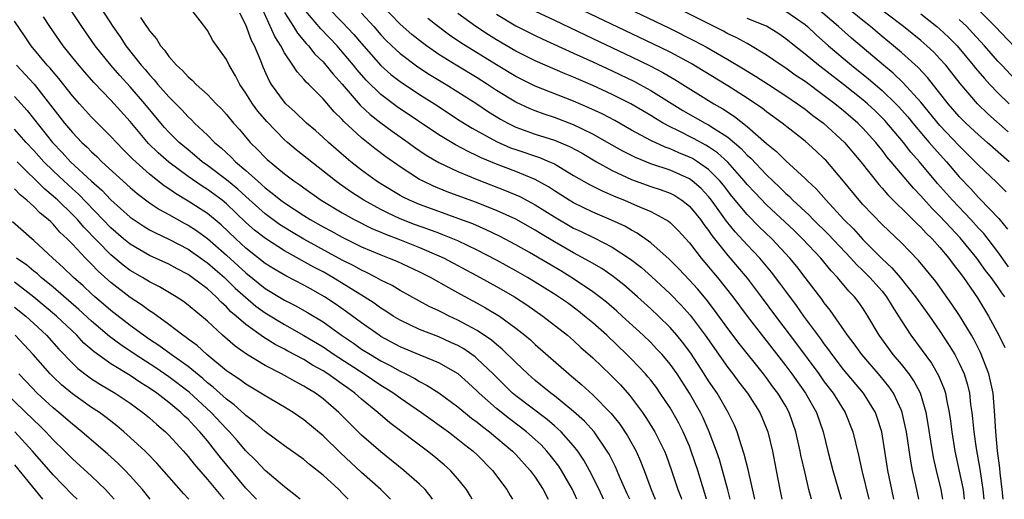
# Model space of a CAD drawing. Units: inches. Extents: x 2505000 to 2508000, y 1545000 to 1548000.
# Drawn here: x 2505968 to 2506070, y 1545000 to 1545050 of the extents above; entities that cross this region are included whole.
import ezdxf

# ---------------------------------------------------------------- set-up
doc = ezdxf.new("R2010")
doc.units = ezdxf.units.IN
doc.header["$MEASUREMENT"] = 0
doc.layers.add('LD25051545_2ft', color=253, linetype='Continuous')

msp = doc.modelspace()

# ---------------------------------------------------------------- linework, layer by layer
at = {"layer": 'LD25051545_2ft'}
for points, elevation in [([(2506025, 1545053.61), (2506034.87, 1545048.87), (2506037.54, 1545047.54), (2506038.85, 1545046.85), (2506041, 1545045.6), (2506042.63, 1545044.63), (2506043.86, 1545043.86), (2506045.2, 1545043), (2506047, 1545041.83), (2506048.23, 1545041), (2506049, 1545040.45), (2506049.8, 1545039.8), (2506050.91, 1545039), (2506053.1, 1545037), (2506054.78, 1545035), (2506056.64, 1545032.64), (2506057, 1545032.26), (2506057.58, 1545031.58), (2506060.19, 1545029), (2506060.59, 1545028.59), (2506061, 1545028.22), (2506061.58, 1545027.58), (2506062.18, 1545027), (2506063, 1545026.09), (2506063.92, 1545025), (2506064.38, 1545024.38), (2506065, 1545023.59), (2506065.44, 1545023), (2506066.88, 1545020.88), (2506068.05, 1545019), (2506069.12, 1545017), (2506069.72, 1545015.72)], 6922), ([(2506043.79, 1545000), (2506043.09, 1545003.09), (2506042.69, 1545004.69), (2506042.36, 1545005.64), (2506041.95, 1545007), (2506041.67, 1545007.67), (2506041.03, 1545009), (2506039.87, 1545011), (2506039, 1545012.29), (2506038.55, 1545013), (2506037.14, 1545015.14), (2506036.29, 1545016.29), (2506035.7, 1545017), (2506035, 1545017.8), (2506033.79, 1545019), (2506033, 1545019.74), (2506031.62, 1545021), (2506030.22, 1545022.22), (2506029.1, 1545023.1), (2506027.92, 1545023.92), (2506026.66, 1545024.66), (2506025, 1545025.55), (2506023, 1545026.69), (2506021.55, 1545027.55), (2506021, 1545027.9), (2506019, 1545029.03), (2506017, 1545029.95), (2506014.81, 1545030.81), (2506011.88, 1545031.88), (2506010.46, 1545032.46), (2506009.33, 1545033), (2506009, 1545033.17), (2506007, 1545034.45), (2506005.51, 1545035.51), (2506004.37, 1545036.37), (2506003, 1545037.47), (2506001.16, 1545039.16), (2506001, 1545039.36), (2506000.17, 1545040.17), (2505999, 1545041.53), (2505997.52, 1545043), (2505997.25, 1545043.25), (2505997, 1545043.57), (2505996.31, 1545044.31), (2505995.88, 1545045), (2505995, 1545046.3), (2505994.63, 1545047), (2505993.99, 1545047.99), (2505992.15, 1545052.15)], 6944), ([(2506069.54, 1545000), (2506069.45, 1545001), (2506069.24, 1545002.76), (2506069.21, 1545003.21), (2506068.97, 1545005.03), (2506068.78, 1545007), (2506068.7, 1545008.7), (2506068.5, 1545011), (2506068.25, 1545012.25), (2506068.07, 1545013), (2506067.22, 1545015.22), (2506066.53, 1545016.53), (2506066.26, 1545017), (2506065.04, 1545019.04), (2506064.24, 1545020.24), (2506063, 1545022), (2506062.57, 1545022.57), (2506060.77, 1545024.77), (2506059, 1545026.58), (2506057, 1545028.48), (2506055, 1545030.55), (2506054.6, 1545031), (2506052.99, 1545032.99), (2506051.15, 1545035.15), (2506051, 1545035.3), (2506050.12, 1545036.12), (2506049, 1545037.12), (2506046.62, 1545039), (2506045, 1545040.16), (2506044.54, 1545040.54), (2506043.87, 1545041), (2506043, 1545041.58), (2506041, 1545042.85), (2506038.43, 1545044.43), (2506037.18, 1545045.18), (2506035, 1545046.34), (2506033.22, 1545047.22), (2506022.4, 1545052.4)], 6924), ([(2506070.09, 1545038.09), (2506067.97, 1545039.97), (2506066.9, 1545041), (2506065.09, 1545043.09), (2506063.59, 1545045), (2506063, 1545045.67), (2506062.35, 1545046.35), (2506061.65, 1545047), (2506061, 1545047.56), (2506059.2, 1545049), (2506053.98, 1545053)], 6910), ([(2506058.23, 1545000), (2506058.01, 1545001), (2506057.6, 1545003), (2506057.29, 1545005), (2506056.96, 1545007), (2506056.49, 1545008.49), (2506056.3, 1545009), (2506055.07, 1545011), (2506053, 1545013.47), (2506051.82, 1545015), (2506051.48, 1545015.48), (2506051, 1545016.1), (2506050.63, 1545016.63), (2506048.88, 1545019), (2506048.1, 1545020.1), (2506047, 1545021.57), (2506046.4, 1545022.4), (2506045.54, 1545023.54), (2506044.32, 1545025), (2506043, 1545026.37), (2506041.74, 1545027.74), (2506040.85, 1545028.85), (2506039.3, 1545031), (2506039, 1545031.38), (2506038.21, 1545032.21), (2506037.31, 1545033), (2506037, 1545033.22), (2506035, 1545034.11), (2506033, 1545034.79), (2506031.42, 1545035.42), (2506030.1, 1545036.1), (2506029, 1545036.7), (2506027, 1545037.85), (2506025, 1545038.83), (2506023, 1545039.58), (2506021.93, 1545039.93), (2506021, 1545040.27), (2506020.48, 1545040.48), (2506019, 1545041.17), (2506017, 1545042.39), (2506016.07, 1545043), (2506015, 1545043.68), (2506012.8, 1545045), (2506011, 1545046.12), (2506009.73, 1545047), (2506009.31, 1545047.31), (2506008.2, 1545048.2), (2506007, 1545049.27), (2506005, 1545051.33)], 6934), ([(2506069.74, 1545021), (2506069.41, 1545021.41), (2506069, 1545022.02), (2506068.31, 1545023), (2506067.73, 1545023.73), (2506066.83, 1545025), (2506065.1, 1545027.1), (2506064.13, 1545028.13), (2506063, 1545029.36), (2506062.17, 1545030.17), (2506061, 1545031.47), (2506060.25, 1545032.25), (2506057.94, 1545035), (2506057.5, 1545035.5), (2506057, 1545036.18), (2506056.63, 1545036.63), (2506056.34, 1545037), (2506055, 1545038.48), (2506054.48, 1545039), (2506053, 1545040.26), (2506052.08, 1545041), (2506051, 1545041.83), (2506049, 1545043.3), (2506047.98, 1545043.98), (2506047, 1545044.69), (2506046.52, 1545045), (2506045, 1545046.05), (2506043.16, 1545047.16), (2506043, 1545047.24), (2506041.86, 1545047.86), (2506041, 1545048.27), (2506040.53, 1545048.53), (2506039.58, 1545049), (2506035, 1545051.28)], 6920), ([(2506030.81, 1545000), (2506030.56, 1545000.56), (2506029.87, 1545002.13), (2506029.35, 1545003.35), (2506028.67, 1545004.67), (2506028.48, 1545005), (2506027.11, 1545007), (2506026.11, 1545008.11), (2506025, 1545009.1), (2506023, 1545010.71), (2506022.62, 1545011), (2506021.74, 1545011.74), (2506021, 1545012.33), (2506020.23, 1545013), (2506019, 1545014.17), (2506017.58, 1545015.58), (2506017, 1545016.04), (2506016.49, 1545016.49), (2506015, 1545017.5), (2506013.94, 1545018.06), (2506013, 1545018.58), (2506012.07, 1545019), (2506011.35, 1545019.35), (2506011, 1545019.53), (2506010, 1545020), (2506009, 1545020.53), (2506007, 1545021.64), (2506006.16, 1545022.16), (2506005, 1545022.73), (2506004.51, 1545023), (2506003.51, 1545023.51), (2506003, 1545023.74), (2506002.2, 1545024.2), (2506001, 1545024.8), (2505997, 1545026.98), (2505995.73, 1545027.73), (2505994.5, 1545028.5), (2505993, 1545029.59), (2505991, 1545031.39), (2505990.16, 1545032.16), (2505989, 1545033.13), (2505987, 1545034.62), (2505986.46, 1545035), (2505985.68, 1545035.68), (2505985, 1545036.22), (2505984.08, 1545037), (2505983, 1545038.07), (2505982.55, 1545038.55), (2505982.16, 1545039), (2505980.5, 1545041), (2505979, 1545042.76), (2505977.93, 1545043.93), (2505977, 1545045), (2505975.37, 1545047), (2505973.97, 1545049), (2505972.68, 1545051)], 6954), ([(2505975.93, 1545051), (2505977.18, 1545049), (2505977.94, 1545047.94), (2505978.55, 1545047), (2505980.14, 1545045), (2505980.54, 1545044.54), (2505981, 1545043.99), (2505981.49, 1545043.49), (2505981.88, 1545043), (2505983, 1545041.72), (2505984.36, 1545040.36), (2505985, 1545039.64), (2505985.34, 1545039.34), (2505985.67, 1545039), (2505987, 1545037.75), (2505987.73, 1545037), (2505988.43, 1545036.43), (2505989.48, 1545035.48), (2505989.92, 1545035), (2505991, 1545034.08), (2505992.2, 1545033), (2505992.63, 1545032.63), (2505993, 1545032.28), (2505993.74, 1545031.74), (2505994.62, 1545031), (2505995, 1545030.72), (2505997, 1545029.42), (2505997.67, 1545029), (2505999, 1545028.25), (2505999.82, 1545027.82), (2506001, 1545027.16), (2506003, 1545026.18), (2506005, 1545025.33), (2506005.87, 1545025), (2506006.67, 1545024.67), (2506009, 1545023.59), (2506010.17, 1545023), (2506012.03, 1545021.97), (2506013.27, 1545021.27), (2506015, 1545020.34), (2506015.86, 1545019.86), (2506017.29, 1545019), (2506019, 1545017.75), (2506019.95, 1545017), (2506020.52, 1545016.52), (2506021, 1545016.06), (2506024.51, 1545013), (2506024.78, 1545012.78), (2506025.86, 1545011.86), (2506027, 1545010.84), (2506028.9, 1545008.9), (2506029.79, 1545007.79), (2506030.58, 1545006.58), (2506031.47, 1545005), (2506031.95, 1545003.95), (2506032.32, 1545003), (2506033.04, 1545001), (2506033.46, 1545000)], 6952), ([(2506038.77, 1545000), (2506038.61, 1545000.61), (2506037.88, 1545003), (2506037.2, 1545005), (2506037, 1545005.51), (2506036.36, 1545007), (2506035.9, 1545007.9), (2506035.28, 1545009), (2506035, 1545009.47), (2506033.99, 1545011), (2506033.58, 1545011.58), (2506033, 1545012.35), (2506032.71, 1545012.71), (2506032.46, 1545013), (2506031, 1545014.53), (2506030.53, 1545015), (2506028.43, 1545017), (2506027, 1545018.28), (2506026.14, 1545019), (2506025.5, 1545019.5), (2506024.35, 1545020.35), (2506023.43, 1545021), (2506023, 1545021.27), (2506021, 1545022.52), (2506020.2, 1545023), (2506019, 1545023.69), (2506017, 1545024.78), (2506015, 1545025.83), (2506013, 1545026.78), (2506011.43, 1545027.43), (2506011, 1545027.58), (2506009.98, 1545027.98), (2506008.5, 1545028.5), (2506007, 1545029.09), (2506005.69, 1545029.69), (2506005, 1545030.05), (2506003.25, 1545031), (2506001.88, 1545031.88), (2506000.7, 1545032.7), (2506000.29, 1545033), (2505996.23, 1545036.23), (2505995.32, 1545037), (2505995, 1545037.28), (2505993.16, 1545039.16), (2505992.24, 1545040.24), (2505991.69, 1545041), (2505991, 1545042.11), (2505990.37, 1545043), (2505989.91, 1545043.91), (2505989.27, 1545045), (2505989, 1545045.59), (2505987.57, 1545047.57), (2505987, 1545048.61), (2505986.84, 1545048.84), (2505985.18, 1545051)], 6948), ([(2506041.22, 1545000), (2506040.98, 1545000.98), (2506040.44, 1545003), (2506040.12, 1545004.12), (2506039.82, 1545005), (2506039.07, 1545007), (2506038.43, 1545008.43), (2506038.15, 1545009), (2506037.01, 1545011), (2506035.72, 1545013), (2506035, 1545014), (2506034.17, 1545015), (2506033.61, 1545015.61), (2506033, 1545016.24), (2506032.2, 1545017), (2506030.04, 1545019), (2506029.49, 1545019.49), (2506028.42, 1545020.42), (2506027.69, 1545021), (2506027, 1545021.52), (2506025, 1545022.86), (2506023.67, 1545023.67), (2506020.42, 1545025.58), (2506019, 1545026.39), (2506017.29, 1545027.29), (2506015.94, 1545027.94), (2506014.54, 1545028.54), (2506013.09, 1545029.09), (2506011, 1545029.82), (2506009, 1545030.56), (2506007.96, 1545031), (2506007.32, 1545031.32), (2506007, 1545031.49), (2506005, 1545032.7), (2506004.53, 1545033), (2506003, 1545034.13), (2506001.88, 1545035), (2506001.4, 1545035.4), (2505999.56, 1545037), (2505999, 1545037.52), (2505998.22, 1545038.22), (2505997.3, 1545039), (2505996.12, 1545040.12), (2505995.15, 1545041), (2505995, 1545041.16), (2505993.67, 1545043), (2505993.42, 1545043.42), (2505992.8, 1545044.8), (2505992.55, 1545045.45), (2505991.89, 1545047), (2505991.58, 1545047.58), (2505991, 1545049.19), (2505990.38, 1545050.38)], 6946), ([(2505995, 1545050.47), (2505995.94, 1545049), (2505996.34, 1545048.34), (2505997.26, 1545047.26), (2505997.51, 1545047), (2505998.16, 1545046.16), (2505999, 1545045.34), (2505999.3, 1545045), (2506000.06, 1545044.06), (2506001, 1545043.04), (2506002.86, 1545040.86), (2506003.89, 1545039.89), (2506005, 1545039.04), (2506006.17, 1545038.17), (2506007.84, 1545037), (2506008.5, 1545036.5), (2506009.69, 1545035.69), (2506011, 1545034.93), (2506013, 1545033.97), (2506015, 1545033.14), (2506017.99, 1545031.99), (2506019.4, 1545031.4), (2506021, 1545030.54), (2506023, 1545029.27), (2506025, 1545028.12), (2506025.77, 1545027.77), (2506027.11, 1545027.11), (2506029, 1545026.13), (2506030.9, 1545024.9), (2506032.02, 1545024.02), (2506033.09, 1545023.09), (2506035, 1545021.3), (2506036.14, 1545020.14), (2506037.09, 1545019.09), (2506038.65, 1545017), (2506041, 1545013.65), (2506041.51, 1545013), (2506042.14, 1545012.14), (2506043.02, 1545011), (2506044.3, 1545009), (2506044.51, 1545008.51), (2506045.13, 1545007), (2506045.62, 1545005), (2506046.02, 1545003), (2506046.38, 1545001), (2506046.6, 1545000)], 6942), ([(2506049.68, 1545000), (2506049.41, 1545001), (2506049, 1545002.7), (2506048.58, 1545004.58), (2506048.5, 1545005), (2506048.06, 1545007), (2506047.36, 1545009), (2506047, 1545009.64), (2506046.18, 1545011), (2506045.67, 1545011.67), (2506045, 1545012.6), (2506044.69, 1545013), (2506042.16, 1545016.16), (2506041, 1545017.71), (2506039.62, 1545019.62), (2506038.75, 1545020.75), (2506037.83, 1545021.83), (2506037, 1545022.73), (2506035.9, 1545023.9), (2506034.9, 1545024.9), (2506033, 1545026.59), (2506031.59, 1545027.59), (2506031, 1545027.89), (2506030.3, 1545028.3), (2506028.94, 1545028.94), (2506027, 1545029.78), (2506025, 1545030.73), (2506024.54, 1545031), (2506023, 1545031.99), (2506022.4, 1545032.4), (2506021, 1545033.17), (2506019, 1545033.97), (2506017, 1545034.73), (2506015.4, 1545035.4), (2506015, 1545035.61), (2506014.04, 1545036.04), (2506012.73, 1545036.73), (2506011, 1545037.79), (2506006.7, 1545040.7), (2506005, 1545041.97), (2506003.46, 1545043.46), (2506002.53, 1545044.53), (2506002.16, 1545045), (2506001, 1545046.4), (2506000.47, 1545047), (2505998.78, 1545048.78), (2505997, 1545050.85)], 6940), ([(2505999.51, 1545051), (2506001, 1545049.48), (2506002.2, 1545048.2), (2506003, 1545047.24), (2506005, 1545044.97), (2506006.04, 1545044.04), (2506007, 1545043.3), (2506009, 1545041.98), (2506010.56, 1545041), (2506013.24, 1545039.24), (2506014.46, 1545038.46), (2506017, 1545037.09), (2506018.45, 1545036.45), (2506019, 1545036.25), (2506021.44, 1545035.44), (2506022.51, 1545035), (2506023, 1545034.77), (2506025, 1545033.58), (2506026.64, 1545032.64), (2506027.97, 1545031.97), (2506029.36, 1545031.36), (2506030.28, 1545031), (2506031.59, 1545030.41), (2506033, 1545029.82), (2506034.54, 1545029), (2506034.83, 1545028.83), (2506035, 1545028.68), (2506035.85, 1545027.85), (2506037, 1545026.58), (2506038.22, 1545025), (2506039, 1545024.1), (2506039.49, 1545023.49), (2506039.91, 1545023), (2506041.5, 1545021), (2506043, 1545018.99), (2506047, 1545013.83), (2506047.62, 1545013), (2506049.05, 1545011), (2506050.19, 1545009), (2506050.88, 1545007), (2506051.35, 1545005), (2506051.88, 1545003), (2506052.76, 1545000)], 6938), ([(2506003, 1545050.39), (2506004.27, 1545049), (2506005, 1545048.16), (2506005.56, 1545047.56), (2506006.58, 1545046.58), (2506007, 1545046.2), (2506008.82, 1545044.82), (2506010.03, 1545044.03), (2506011.77, 1545043), (2506013, 1545042.24), (2506014.94, 1545041), (2506016.17, 1545040.17), (2506017.41, 1545039.41), (2506018.17, 1545039), (2506019, 1545038.59), (2506021, 1545037.86), (2506023, 1545037.23), (2506024.58, 1545036.58), (2506025.87, 1545035.87), (2506027.37, 1545035), (2506029, 1545034.09), (2506031, 1545033.17), (2506033, 1545032.44), (2506034.08, 1545032.08), (2506035, 1545031.72), (2506035.48, 1545031.48), (2506036.23, 1545031), (2506037, 1545030.4), (2506038.15, 1545029), (2506038.5, 1545028.5), (2506039, 1545027.87), (2506039.35, 1545027.35), (2506041, 1545025.28), (2506043, 1545022.93), (2506044.46, 1545021), (2506045.94, 1545019), (2506048.12, 1545016.12), (2506050.42, 1545013), (2506051, 1545012.19), (2506051.92, 1545011), (2506053.18, 1545009), (2506053.97, 1545007), (2506054.56, 1545004.56), (2506054.89, 1545003), (2506055.61, 1545000)], 6936), ([(2506063.29, 1545000), (2506063.13, 1545001), (2506062.63, 1545003), (2506062.33, 1545004.33), (2506062.04, 1545006.04), (2506061.78, 1545007.78), (2506061.57, 1545009), (2506060.97, 1545011), (2506060.29, 1545012.29), (2506059.79, 1545013), (2506059, 1545014), (2506058.15, 1545015), (2506056.68, 1545017), (2506055.53, 1545019), (2506055, 1545019.81), (2506054.51, 1545020.51), (2506054.13, 1545021), (2506053.56, 1545021.56), (2506052.38, 1545023), (2506051.7, 1545023.7), (2506050.63, 1545025), (2506048.74, 1545027), (2506047.86, 1545027.85), (2506045, 1545030.52), (2506043.79, 1545031.79), (2506043, 1545032.63), (2506042.7, 1545033), (2506041, 1545034.94), (2506039.93, 1545035.93), (2506039, 1545036.55), (2506038.72, 1545036.72), (2506037.42, 1545037.42), (2506035.73, 1545038.27), (2506035, 1545038.62), (2506034.29, 1545039), (2506033.48, 1545039.48), (2506033, 1545039.78), (2506030.92, 1545041), (2506029, 1545041.96), (2506027, 1545042.89), (2506025.52, 1545043.52), (2506025, 1545043.76), (2506024.12, 1545044.12), (2506021, 1545045.46), (2506019, 1545046.47), (2506017, 1545047.64), (2506016.16, 1545048.16), (2506014.85, 1545049), (2506013, 1545050.36)], 6930), ([(2506017, 1545050.29), (2506019, 1545049.09), (2506021, 1545048.07), (2506021.72, 1545047.72), (2506025, 1545046.26), (2506027, 1545045.35), (2506029, 1545044.41), (2506031.3, 1545043.3), (2506031.86, 1545043), (2506033, 1545042.37), (2506036.32, 1545040.32), (2506038.64, 1545039), (2506039, 1545038.81), (2506039.56, 1545038.44), (2506041, 1545037.54), (2506042.38, 1545036.38), (2506043, 1545035.69), (2506043.37, 1545035.37), (2506045, 1545033.62), (2506046.36, 1545032.36), (2506047, 1545031.71), (2506047.38, 1545031.38), (2506047.75, 1545031), (2506049.44, 1545029.44), (2506049.86, 1545029), (2506051.45, 1545027.45), (2506053.76, 1545025), (2506054.34, 1545024.34), (2506055, 1545023.72), (2506055.73, 1545023), (2506057, 1545021.57), (2506057.46, 1545021), (2506058.03, 1545020.03), (2506058.7, 1545019), (2506059, 1545018.49), (2506059.96, 1545017), (2506062.11, 1545014.11), (2506062.85, 1545012.85), (2506063.43, 1545011.43), (2506063.56, 1545011), (2506063.67, 1545010.33), (2506063.95, 1545009), (2506064.09, 1545008.09), (2506064.22, 1545007), (2506064.54, 1545005), (2506065, 1545002.9), (2506065.39, 1545001), (2506065.51, 1545000)], 6928), ([(2506021, 1545050.62), (2506023, 1545049.66), (2506027, 1545047.78), (2506031, 1545045.86), (2506032.92, 1545044.92), (2506034.24, 1545044.24), (2506035.51, 1545043.51), (2506039.54, 1545041), (2506040.48, 1545040.48), (2506041.7, 1545039.7), (2506043, 1545038.66), (2506045, 1545036.88), (2506046.04, 1545036.04), (2506047, 1545035.08), (2506049, 1545033.27), (2506049.27, 1545033), (2506050.17, 1545032.17), (2506051.2, 1545031), (2506053.04, 1545029), (2506054.03, 1545028.03), (2506055, 1545026.92), (2506057, 1545024.92), (2506058.01, 1545024.01), (2506058.86, 1545023), (2506060.47, 1545021), (2506061, 1545020.23), (2506061.9, 1545019), (2506063, 1545017.43), (2506063.96, 1545015.96), (2506064.54, 1545015), (2506065, 1545014.12), (2506065.51, 1545013), (2506065.85, 1545011.85), (2506066.05, 1545011), (2506066.18, 1545009.82), (2506066.3, 1545009), (2506066.38, 1545008.38), (2506066.5, 1545007), (2506066.74, 1545005.26), (2506067.13, 1545003.13), (2506067.45, 1545001), (2506067.56, 1545000)], 6926), ([(2506047, 1545050.62), (2506049, 1545049.21), (2506049.24, 1545049), (2506050.14, 1545048.14), (2506051.45, 1545047), (2506053.83, 1545045), (2506055.59, 1545043.58), (2506057, 1545042.37), (2506058.43, 1545041), (2506058.71, 1545040.71), (2506059.65, 1545039.65), (2506060.17, 1545039), (2506061.47, 1545037.47), (2506061.89, 1545037), (2506062.4, 1545036.4), (2506063.66, 1545035), (2506065, 1545033.43), (2506066.19, 1545032.19), (2506067, 1545031.29), (2506067.15, 1545031.15), (2506069.11, 1545029.11), (2506070.02, 1545028.02)], 6916), ([(2506069.88, 1545031.88), (2506068.87, 1545032.87), (2506067, 1545034.63), (2506066.66, 1545035), (2506065, 1545036.64), (2506063, 1545038.75), (2506061, 1545041.16), (2506059.19, 1545043.19), (2506058.16, 1545044.16), (2506057.14, 1545045), (2506053.82, 1545047.82), (2506052.49, 1545049), (2506050.14, 1545051)], 6914), ([(2506070.17, 1545035), (2506067.91, 1545037), (2506067, 1545037.78), (2506065.69, 1545039), (2506065, 1545039.7), (2506063.86, 1545041), (2506061.72, 1545043.72), (2506060.75, 1545044.75), (2506059, 1545046.31), (2506058.19, 1545047), (2506057, 1545047.97), (2506055.78, 1545049), (2506055, 1545049.62), (2506053.34, 1545051)], 6912), ([(2506061, 1545050.32), (2506062.69, 1545049), (2506063, 1545048.74), (2506063.9, 1545047.9), (2506064.78, 1545047), (2506066.45, 1545045), (2506066.69, 1545044.69), (2506067.61, 1545043.61), (2506068.18, 1545043), (2506069, 1545042.15), (2506070.17, 1545041)], 6908), ([(2506072.77, 1545044.77), (2506068.73, 1545049), (2506067, 1545050.74)], 6904), ([(2506025.32, 1545000), (2506024.88, 1545001), (2506023.74, 1545003), (2506023.45, 1545003.45), (2506022.58, 1545004.58), (2506022.23, 1545005), (2506021.62, 1545005.63), (2506021, 1545006.2), (2506020.1, 1545007), (2506019.48, 1545007.48), (2506018.33, 1545008.33), (2506017, 1545009.4), (2506015.2, 1545011), (2506015, 1545011.21), (2506014.06, 1545012.06), (2506013.01, 1545013.01), (2506011, 1545014.14), (2506009.07, 1545014.93), (2506007, 1545015.81), (2506005, 1545016.89), (2506004.82, 1545017), (2506003, 1545018.3), (2506001.45, 1545019.45), (2506000.27, 1545020.27), (2505999.17, 1545021), (2505997.77, 1545021.77), (2505997, 1545022.21), (2505995.15, 1545023.15), (2505993.9, 1545023.9), (2505993, 1545024.46), (2505991, 1545026.03), (2505989.94, 1545027), (2505988.44, 1545028.44), (2505987, 1545029.63), (2505985, 1545030.9), (2505983.69, 1545031.69), (2505983, 1545032.2), (2505982.51, 1545032.51), (2505981, 1545033.72), (2505979.26, 1545035.26), (2505979, 1545035.55), (2505978.27, 1545036.27), (2505977.56, 1545037), (2505977, 1545037.62), (2505975, 1545039.63), (2505973.74, 1545041), (2505973, 1545041.84), (2505971.61, 1545043.61), (2505971, 1545044.3), (2505970.69, 1545044.69), (2505970.4, 1545045), (2505968.74, 1545047), (2505968.05, 1545048.05), (2505967, 1545049.56)], 6958), ([(2506028.1, 1545000), (2506027.65, 1545001), (2506026.65, 1545003), (2506026.06, 1545004.06), (2506025.42, 1545005), (2506025, 1545005.53), (2506023.69, 1545007), (2506023.34, 1545007.34), (2506023, 1545007.61), (2506022.26, 1545008.26), (2506019, 1545010.73), (2506018.67, 1545011), (2506017.82, 1545011.82), (2506016.64, 1545013), (2506015, 1545014.57), (2506014.77, 1545014.77), (2506014.45, 1545015), (2506013.6, 1545015.6), (2506013, 1545015.93), (2506012.27, 1545016.27), (2506011, 1545016.83), (2506009, 1545017.59), (2506007, 1545018.56), (2506006.28, 1545019), (2506005.52, 1545019.52), (2506005, 1545019.83), (2506004.32, 1545020.32), (2506003.28, 1545021), (2506000.01, 1545023), (2505999, 1545023.57), (2505998.06, 1545024.06), (2505995, 1545025.76), (2505993.02, 1545027.02), (2505991.9, 1545027.9), (2505991, 1545028.7), (2505989, 1545030.63), (2505988.54, 1545031), (2505987, 1545032.12), (2505986.45, 1545032.45), (2505985, 1545033.45), (2505983, 1545034.96), (2505981.91, 1545035.91), (2505980.9, 1545036.9), (2505979, 1545039.15), (2505977, 1545041.38), (2505975.21, 1545043.21), (2505974.28, 1545044.28), (2505973.37, 1545045.37), (2505972.05, 1545047), (2505970.66, 1545049), (2505970.01, 1545050.01)], 6956), ([(2505980.05, 1545049.95), (2505980.7, 1545049), (2505980.83, 1545048.83), (2505981, 1545048.55), (2505981.73, 1545047.73), (2505982.13, 1545047), (2505982.56, 1545046.56), (2505983, 1545045.9), (2505983.79, 1545045), (2505984.44, 1545044.44), (2505985, 1545043.78), (2505985.44, 1545043.44), (2505985.84, 1545043), (2505987, 1545041.95), (2505987.92, 1545041), (2505988.47, 1545040.47), (2505989, 1545039.89), (2505989.72, 1545039), (2505990.32, 1545038.32), (2505991.45, 1545037), (2505992.23, 1545036.23), (2505993, 1545035.43), (2505993.22, 1545035.22), (2505995, 1545033.75), (2505995.98, 1545033), (2505996.59, 1545032.59), (2505997, 1545032.28), (2505998.82, 1545031), (2506001, 1545029.69), (2506002.23, 1545029), (2506004.07, 1545028.07), (2506005, 1545027.69), (2506005.48, 1545027.48), (2506006.77, 1545027), (2506009, 1545026.11), (2506011, 1545025.25), (2506011.55, 1545025), (2506015.29, 1545023), (2506017, 1545022.05), (2506018.85, 1545021), (2506020.15, 1545020.15), (2506021.81, 1545019), (2506024.36, 1545017), (2506025, 1545016.45), (2506025.75, 1545015.75), (2506027, 1545014.66), (2506028.86, 1545012.86), (2506029.85, 1545011.85), (2506030.79, 1545010.79), (2506032.14, 1545009), (2506032.49, 1545008.49), (2506033.41, 1545007), (2506034.41, 1545005), (2506034.58, 1545004.58), (2506035.14, 1545003), (2506035.81, 1545001), (2506036.15, 1545000.15), (2506036.19, 1545000)], 6950), ([(2506060.82, 1545000), (2506060.5, 1545001.5), (2506060.14, 1545003), (2506059.96, 1545003.96), (2506059.51, 1545007), (2506059.43, 1545007.43), (2506059.07, 1545009), (2506059, 1545009.19), (2506058.17, 1545011), (2506057.7, 1545011.7), (2506056.81, 1545012.81), (2506054.9, 1545015), (2506054.11, 1545016.11), (2506053.42, 1545017), (2506051.61, 1545019.61), (2506051, 1545020.37), (2506050.75, 1545020.75), (2506049.03, 1545023), (2506048.14, 1545024.14), (2506047.43, 1545025), (2506045.55, 1545027), (2506044.24, 1545028.24), (2506043, 1545029.51), (2506041.42, 1545031.42), (2506040.55, 1545032.55), (2506040.18, 1545033), (2506039, 1545034.2), (2506037.85, 1545035), (2506037.32, 1545035.32), (2506037, 1545035.48), (2506035.92, 1545035.92), (2506035, 1545036.33), (2506034.5, 1545036.5), (2506033, 1545037.21), (2506031, 1545038.28), (2506029.26, 1545039.26), (2506027.95, 1545039.95), (2506026.59, 1545040.59), (2506025, 1545041.27), (2506021, 1545042.84), (2506019, 1545043.83), (2506017, 1545045.03), (2506013.31, 1545047.31), (2506012.12, 1545048.12), (2506010.97, 1545048.97), (2506009.86, 1545049.86)], 6932), ([(2506070.11, 1545024.11), (2506069, 1545025.66), (2506067.55, 1545027.54), (2506067, 1545028.12), (2506066.2, 1545029), (2506064.3, 1545031), (2506062.75, 1545032.75), (2506060.87, 1545035), (2506059.99, 1545035.99), (2506059.21, 1545037), (2506057.27, 1545039.27), (2506057, 1545039.55), (2506056.26, 1545040.26), (2506055.47, 1545041), (2506055, 1545041.4), (2506053, 1545042.99), (2506051, 1545044.55), (2506050.4, 1545045), (2506049, 1545046.15), (2506047.91, 1545047), (2506047, 1545047.75), (2506046.27, 1545048.27), (2506045, 1545049.04), (2506043, 1545049.86)], 6918), ([(2506071.29, 1545043), (2506069.4, 1545045), (2506069, 1545045.42), (2506067.62, 1545047), (2506066.37, 1545048.37), (2506065.77, 1545049), (2506065, 1545049.75)], 6906), ([(2505967.19, 1545045), (2505969.02, 1545043.02), (2505972.19, 1545039), (2505973, 1545038.03), (2505973.51, 1545037.51), (2505973.99, 1545037), (2505974.52, 1545036.52), (2505975, 1545036.01), (2505975.53, 1545035.53), (2505976.07, 1545035), (2505979, 1545032.31), (2505979.71, 1545031.71), (2505981, 1545030.75), (2505982.04, 1545030.04), (2505983, 1545029.52), (2505984.61, 1545028.61), (2505985, 1545028.41), (2505985.86, 1545027.86), (2505987, 1545027.04), (2505989, 1545025.3), (2505990.21, 1545024.21), (2505991, 1545023.48), (2505993, 1545021.87), (2505995, 1545020.66), (2505996.1, 1545020.1), (2505997.38, 1545019.38), (2505999, 1545018.39), (2506000.93, 1545017), (2506002.17, 1545016.17), (2506003, 1545015.58), (2506003.92, 1545015), (2506005, 1545014.35), (2506005.9, 1545013.9), (2506007, 1545013.28), (2506007.59, 1545013), (2506008.52, 1545012.52), (2506009, 1545012.22), (2506009.81, 1545011.81), (2506011.03, 1545011.03), (2506013, 1545009.6), (2506014.41, 1545008.42), (2506015, 1545007.99), (2506015.54, 1545007.54), (2506016.27, 1545007), (2506018.66, 1545005), (2506019, 1545004.64), (2506020.48, 1545003), (2506021, 1545002.28), (2506021.84, 1545001), (2506022.34, 1545000)], 6960), ([(2505967, 1545041.77), (2505968.3, 1545040.3), (2505970.94, 1545037), (2505971.94, 1545035.94), (2505972.8, 1545035), (2505975, 1545032.98), (2505976.06, 1545032.06), (2505977, 1545031.05), (2505979, 1545029.25), (2505980.34, 1545028.34), (2505981, 1545027.94), (2505981.61, 1545027.61), (2505983, 1545026.97), (2505985, 1545025.92), (2505986.31, 1545025), (2505986.71, 1545024.71), (2505987, 1545024.52), (2505987.81, 1545023.81), (2505988.78, 1545023), (2505989, 1545022.8), (2505989.9, 1545021.9), (2505990.95, 1545020.95), (2505992.03, 1545020.03), (2505993, 1545019.33), (2505995, 1545018.11), (2505997, 1545016.98), (2505999, 1545015.79), (2506000.17, 1545015), (2506003.28, 1545013), (2506005, 1545011.84), (2506005.52, 1545011.52), (2506006.34, 1545011), (2506007, 1545010.51), (2506009.21, 1545009), (2506012, 1545007), (2506013, 1545006.24), (2506013.68, 1545005.68), (2506014.58, 1545005), (2506015, 1545004.6), (2506016.59, 1545003), (2506018.07, 1545001), (2506018.41, 1545000.41), (2506018.65, 1545000)], 6962), ([(2506014.47, 1545000), (2506014.31, 1545000.31), (2506013.89, 1545001), (2506013, 1545002.11), (2506012.21, 1545003), (2506011.57, 1545003.57), (2506010.48, 1545004.48), (2506009.83, 1545005), (2506005.93, 1545007.93), (2506004.69, 1545009), (2506003, 1545010.38), (2506002.31, 1545011), (2506001.54, 1545011.54), (2506001, 1545011.94), (2506000.37, 1545012.37), (2505999.51, 1545013), (2505999, 1545013.33), (2505997.91, 1545013.91), (2505997, 1545014.48), (2505995.36, 1545015.36), (2505995, 1545015.56), (2505994.05, 1545016.05), (2505992.82, 1545016.82), (2505991, 1545018.12), (2505990, 1545019), (2505989.45, 1545019.45), (2505989, 1545019.95), (2505988.44, 1545020.44), (2505987.92, 1545021), (2505987, 1545021.83), (2505985.43, 1545023), (2505985, 1545023.29), (2505983.88, 1545023.88), (2505983, 1545024.36), (2505981, 1545025.28), (2505979, 1545026.44), (2505978.32, 1545027), (2505977, 1545028.15), (2505973.63, 1545031.63), (2505973, 1545032.18), (2505972.1, 1545033), (2505971, 1545034.04), (2505970.03, 1545035), (2505969, 1545036.16), (2505968.21, 1545037), (2505967, 1545038.37)], 6964), ([(2506010.35, 1545000), (2506010.22, 1545000.22), (2506009.59, 1545001), (2506009, 1545001.58), (2506007.4, 1545003), (2506005, 1545004.92), (2506003, 1545006.66), (2506001.81, 1545007.81), (2506000.64, 1545009), (2505999, 1545010.43), (2505998.22, 1545011), (2505997.45, 1545011.45), (2505997, 1545011.74), (2505996.17, 1545012.17), (2505994.69, 1545013), (2505993, 1545013.87), (2505991.05, 1545015.05), (2505989.87, 1545015.87), (2505988.56, 1545017), (2505987, 1545018.46), (2505985, 1545020.14), (2505984.51, 1545020.51), (2505983.78, 1545021), (2505982.03, 1545022.03), (2505981, 1545022.56), (2505980.28, 1545023), (2505979, 1545023.73), (2505978.27, 1545024.27), (2505977, 1545025.34), (2505974.2, 1545028.2), (2505973.52, 1545029), (2505973, 1545029.54), (2505971.49, 1545031), (2505971, 1545031.44), (2505970.14, 1545032.14), (2505967.26, 1545035)], 6966), ([(2506006, 1545000), (2506004.98, 1545001), (2506003, 1545002.79), (2506000.81, 1545004.81), (2505999, 1545006.57), (2505997, 1545008.25), (2505995.9, 1545009), (2505995, 1545009.54), (2505993, 1545010.71), (2505992.56, 1545011), (2505991, 1545011.92), (2505990.39, 1545012.39), (2505989.19, 1545013.19), (2505989, 1545013.33), (2505986.95, 1545015), (2505985.93, 1545015.93), (2505985, 1545016.61), (2505984.79, 1545016.79), (2505984.45, 1545017), (2505983, 1545018.12), (2505981.33, 1545019.33), (2505981, 1545019.54), (2505980.17, 1545020.17), (2505979, 1545020.93), (2505977, 1545022.48), (2505975.66, 1545023.66), (2505975, 1545024.36), (2505974.67, 1545024.67), (2505974.35, 1545025), (2505973, 1545026.44), (2505972.45, 1545027), (2505971.7, 1545027.7), (2505971, 1545028.52), (2505970.75, 1545028.75), (2505970.5, 1545029), (2505969.67, 1545029.67), (2505969, 1545030.36), (2505968.29, 1545031), (2505967.57, 1545031.57), (2505967, 1545032.18)], 6968), ([(2506001.62, 1545000), (2506001, 1545000.64), (2506000.63, 1545001), (2505999, 1545002.51), (2505997.61, 1545003.61), (2505997, 1545004.13), (2505995, 1545005.54), (2505993, 1545007.03), (2505991.96, 1545007.96), (2505991, 1545008.67), (2505990.84, 1545008.84), (2505989.8, 1545009.8), (2505989, 1545010.37), (2505987.62, 1545011.62), (2505987, 1545012.09), (2505986.52, 1545012.52), (2505985, 1545013.75), (2505983.24, 1545015), (2505981.96, 1545015.96), (2505981, 1545016.57), (2505980.37, 1545017), (2505979, 1545018.02), (2505977, 1545019.57), (2505976.24, 1545020.24), (2505975.32, 1545021), (2505975, 1545021.29), (2505974.12, 1545022.12), (2505973.1, 1545023), (2505972.04, 1545024.04), (2505970.98, 1545025), (2505969, 1545026.83), (2505968.79, 1545027), (2505966.78, 1545028.78)], 6970), ([(2505996.64, 1545000), (2505996.3, 1545000.3), (2505995, 1545001.28), (2505993, 1545002.97), (2505992.02, 1545004.02), (2505991, 1545005.03), (2505990.09, 1545006.09), (2505989.29, 1545007), (2505989, 1545007.29), (2505987.41, 1545009), (2505985.1, 1545011.1), (2505983, 1545012.71), (2505981.64, 1545013.64), (2505979.52, 1545015), (2505978.01, 1545016.01), (2505976.86, 1545016.86), (2505975, 1545018.45), (2505973.67, 1545019.67), (2505971, 1545021.98), (2505969.75, 1545023), (2505969.37, 1545023.37), (2505969, 1545023.65), (2505968.27, 1545024.27), (2505967.22, 1545025)], 6972), ([(2505992.1, 1545000), (2505992.06, 1545000.06), (2505991, 1545001.16), (2505988.35, 1545004.35), (2505987.85, 1545005), (2505987, 1545006.06), (2505986.23, 1545007), (2505985.62, 1545007.62), (2505985, 1545008.3), (2505984.63, 1545008.63), (2505984.26, 1545009), (2505983, 1545010.05), (2505981.77, 1545011), (2505981, 1545011.53), (2505980.09, 1545012.09), (2505979, 1545012.82), (2505977, 1545014.04), (2505975.27, 1545015.27), (2505974.2, 1545016.2), (2505973.45, 1545017), (2505971.34, 1545019), (2505969, 1545020.97), (2505967, 1545022.5)], 6974), ([(2505967, 1545019.93), (2505968.16, 1545019), (2505969, 1545018.23), (2505970.31, 1545017), (2505971.58, 1545015.58), (2505973, 1545014.12), (2505973.57, 1545013.57), (2505974.7, 1545012.7), (2505975, 1545012.49), (2505975.9, 1545011.9), (2505977.43, 1545011), (2505979, 1545009.96), (2505980.32, 1545009), (2505981, 1545008.43), (2505981.76, 1545007.76), (2505982.65, 1545007), (2505983, 1545006.66), (2505984.51, 1545005), (2505985, 1545004.44), (2505985.63, 1545003.63), (2505987, 1545002.06), (2505988.39, 1545000.39), (2505988.75, 1545000)], 6976), ([(2505985.07, 1545000), (2505985, 1545000.08), (2505984.55, 1545000.55), (2505981.75, 1545003.75), (2505980.77, 1545004.77), (2505980.54, 1545005), (2505979, 1545006.42), (2505978.34, 1545007), (2505977.61, 1545007.61), (2505976.49, 1545008.49), (2505975.8, 1545009), (2505975, 1545009.52), (2505973, 1545010.94), (2505971.87, 1545011.87), (2505971, 1545012.68), (2505970.68, 1545013), (2505968.92, 1545015), (2505968, 1545016), (2505967.07, 1545017)], 6978), ([(2505981.06, 1545000), (2505980.26, 1545001), (2505979, 1545002.44), (2505978.47, 1545003), (2505977.73, 1545003.73), (2505976.68, 1545004.68), (2505973.99, 1545007), (2505973, 1545007.78), (2505971.61, 1545009), (2505971, 1545009.49), (2505969.36, 1545011), (2505968.2, 1545012.2), (2505967.44, 1545013)], 6980), ([(2505977.34, 1545000), (2505976.72, 1545000.72), (2505976.45, 1545001), (2505975, 1545002.39), (2505973, 1545004.21), (2505972.21, 1545005), (2505971, 1545006.17), (2505970.24, 1545007), (2505969.62, 1545007.62), (2505969, 1545008.2), (2505966.11, 1545011)], 6982), ([(2505973.49, 1545000), (2505973, 1545000.47), (2505971, 1545002.52), (2505968.88, 1545005), (2505967.03, 1545007)], 6984), ([(2505967, 1545003.57), (2505969.89, 1545000)], 6986)]:
    msp.add_lwpolyline(points, dxfattribs=dict(at, elevation=elevation))

doc.saveas('drawing.dxf')
